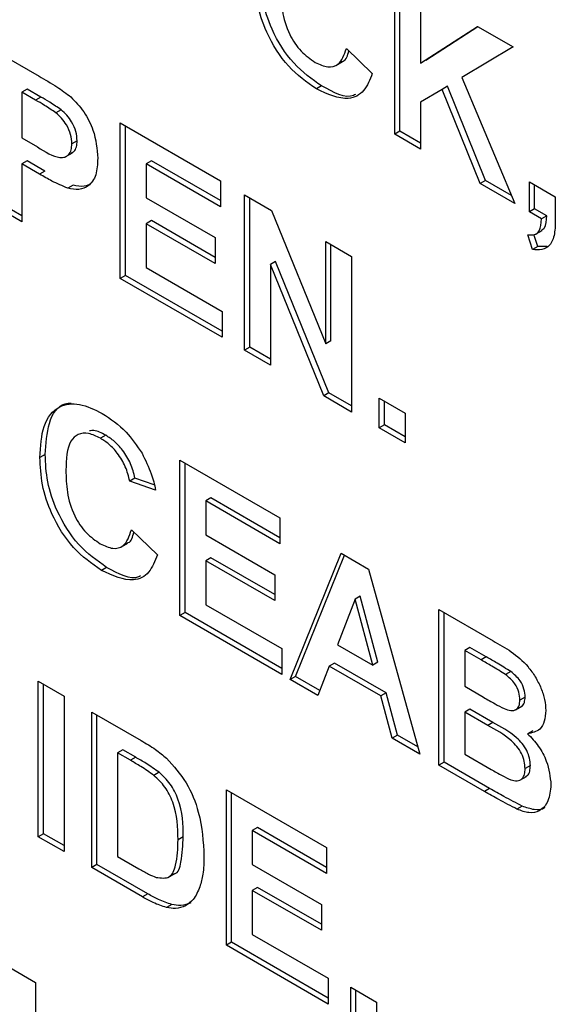
# Model space of a CAD drawing. Units: millimetres. Extents: x 0 to 420, y 0 to 297.
# Drawn here: x 339 to 340, y 91 to 94 of the extents above; entities that cross this region are included whole.
import ezdxf

# ---------------------------------------------------------------- set-up
doc = ezdxf.new("R2010")
doc.units = ezdxf.units.MM

msp = doc.modelspace()

# ---------------------------------------------------------------- linework, layer by layer
for p, q in [((339.6888, 93.4849), (339.6888, 93.9044)), ((339.7029, 93.4931), (339.7029, 93.8962)), ((339.7586, 93.8641), (339.7586, 93.6763)), ((339.7586, 93.6763), (339.9118, 93.7757)), ((339.7728, 93.6845), (339.9126, 93.7752)), ((339.9118, 93.7757), (340.0078, 93.7203)), ((338.6131, 93.7086), (338.7293, 93.6415)), ((339.5584, 93.7161), (339.6282, 93.6489)), ((340.0078, 93.7203), (339.8698, 93.6378)), ((339.5303, 93.6704), (339.548, 93.6806)), ((339.7728, 93.6845), (339.7586, 93.6763)), ((339.8698, 93.6378), (340.0124, 93.2981)), ((338.6971, 93.6065), (338.6829, 93.5984)), ((338.6829, 93.5984), (338.6829, 93.4747)), ((338.7199, 93.577), (338.6829, 93.5984)), ((338.7341, 93.5852), (338.6971, 93.6065)), ((339.4914, 93.6152), (339.4773, 93.607)), ((339.8168, 93.6059), (339.7586, 93.5711)), ((339.831, 93.6141), (339.8168, 93.6059)), ((339.9194, 93.3519), (339.8168, 93.6059)), ((339.9335, 93.36), (339.831, 93.6141)), ((338.7341, 93.5852), (338.7199, 93.577)), ((339.7586, 93.5711), (339.7586, 93.4446)), ((338.7892, 93.5504), (338.7751, 93.5423)), ((338.9484, 93.5151), (339.2185, 93.3592)), ((338.9484, 93.0956), (338.9484, 93.5151)), ((338.9625, 93.1038), (338.9625, 93.5069)), ((339.7029, 93.4931), (339.6888, 93.4849)), ((339.7586, 93.4609), (339.7029, 93.4931)), ((338.6829, 93.4747), (338.7249, 93.4505)), ((338.8321, 93.4671), (338.818, 93.4589)), ((339.7586, 93.4446), (339.6888, 93.4849)), ((338.8018, 93.4243), (338.8195, 93.4345)), ((338.6971, 93.4129), (338.6829, 93.4048)), ((338.7449, 93.3853), (338.6971, 93.4129)), ((339.0324, 93.413), (339.0182, 93.4049)), ((339.2185, 93.3056), (339.0324, 93.413)), ((338.7308, 93.3772), (338.6829, 93.4048)), ((338.6829, 93.4048), (338.6829, 93.2488)), ((338.7449, 93.3853), (338.7308, 93.3772)), ((339.0182, 93.4049), (339.0182, 93.3134)), ((339.2185, 93.2893), (339.0182, 93.4049)), ((339.2185, 93.3592), (339.2185, 93.2893)), ((339.9335, 93.36), (339.9194, 93.3519)), ((340.0034, 93.3197), (339.9335, 93.36)), ((340.052, 93.356), (340.1218, 93.3157)), ((340.052, 93.2753), (340.052, 93.356)), ((338.821, 93.3475), (338.8069, 93.3393)), ((340.0124, 93.2981), (339.9194, 93.3519)), ((340.0661, 93.2835), (340.0661, 93.3478)), ((339.0182, 93.3134), (339.2045, 93.2059)), ((339.2837, 93.3216), (339.3566, 93.2795)), ((339.2837, 92.9021), (339.2837, 93.3216)), ((339.2978, 92.9103), (339.2978, 93.3134)), ((340.1218, 93.3157), (340.1218, 93.257)), ((338.6829, 93.2488), (338.6131, 93.2891)), ((338.6829, 93.2651), (338.6272, 93.2973)), ((339.3566, 93.2795), (339.5025, 92.9195)), ((340.0661, 93.2835), (340.052, 93.2753)), ((340.0846, 93.2565), (340.052, 93.2753)), ((340.0987, 93.2647), (340.0661, 93.2835)), ((339.0324, 93.2517), (339.0182, 93.2435)), ((339.2045, 93.1523), (339.0324, 93.2517)), ((340.0987, 93.2647), (340.0846, 93.2565)), ((339.0182, 93.2435), (339.0182, 93.1252)), ((339.2045, 93.136), (339.0182, 93.2435)), ((340.0686, 93.2151), (340.0863, 93.2253)), ((339.2045, 93.2059), (339.2045, 93.136)), ((339.5025, 93.1953), (339.5724, 93.155)), ((339.5025, 92.9195), (339.5025, 93.1953)), ((340.0602, 93.1738), (340.0473, 93.2135)), ((340.0744, 93.1819), (340.0639, 93.2141)), ((339.5167, 92.9276), (339.5167, 93.1871)), ((340.0744, 93.1819), (340.0602, 93.1738)), ((340.0998, 93.1822), (340.0744, 93.1819)), ((339.3676, 93.1414), (339.3535, 93.1332)), ((339.5113, 92.7871), (339.3676, 93.1414)), ((339.5724, 93.155), (339.5724, 92.7355)), ((339.0182, 93.1252), (339.2231, 93.007)), ((339.4971, 92.7789), (339.3535, 93.1332)), ((339.3535, 93.1332), (339.3535, 92.8618)), ((338.9625, 93.1038), (338.9484, 93.0956)), ((339.2231, 92.937), (338.9484, 93.0956)), ((339.2231, 92.9534), (338.9625, 93.1038)), ((339.2231, 93.007), (339.2231, 92.937)), ((339.2978, 92.9103), (339.2837, 92.9021)), ((339.3535, 92.8618), (339.2837, 92.9021)), ((339.3535, 92.8781), (339.2978, 92.9103)), ((339.5167, 92.9276), (339.5025, 92.9195)), ((339.5113, 92.7871), (339.4971, 92.7789)), ((339.5724, 92.7355), (339.4971, 92.7789)), ((339.5724, 92.7518), (339.5113, 92.7871)), ((339.6469, 92.7731), (339.7167, 92.7328)), ((339.6469, 92.6925), (339.6469, 92.7731)), ((339.661, 92.7006), (339.661, 92.765)), ((339.7167, 92.7328), (339.7167, 92.6522)), ((339.661, 92.7006), (339.6469, 92.6925)), ((339.7167, 92.6522), (339.6469, 92.6925)), ((339.7167, 92.6685), (339.661, 92.7006)), ((338.9093, 92.6728), (338.8951, 92.6646)), ((338.746, 92.6209), (338.7318, 92.6128)), ((339.109, 92.6057), (339.3791, 92.4498)), ((339.109, 92.1862), (339.109, 92.6057)), ((339.1232, 92.1944), (339.1232, 92.5976)), ((338.9881, 92.5574), (338.974, 92.5492)), ((339.0399, 92.5394), (338.9881, 92.5574)), ((339.0438, 92.525), (338.974, 92.5492)), ((339.193, 92.5037), (339.1789, 92.4955)), ((339.3791, 92.3963), (339.193, 92.5037)), ((339.1789, 92.4955), (339.1789, 92.4041)), ((339.3791, 92.3799), (339.1789, 92.4955)), ((339.3791, 92.4498), (339.3791, 92.3799)), ((338.9786, 92.4175), (339.0485, 92.3503)), ((339.1789, 92.4041), (339.3651, 92.2966)), ((338.9506, 92.3717), (338.9683, 92.382)), ((339.4071, 92.0142), (339.5443, 92.3545)), ((339.4212, 92.0224), (339.5531, 92.3494)), ((339.5443, 92.3545), (339.6183, 92.3118)), ((339.193, 92.3423), (339.1789, 92.3342)), ((339.1789, 92.3342), (339.1789, 92.2158)), ((339.3651, 92.2267), (339.1789, 92.3342)), ((339.3651, 92.243), (339.193, 92.3423)), ((338.9117, 92.3165), (338.8975, 92.3083)), ((339.3651, 92.2966), (339.3651, 92.2267)), ((339.6183, 92.3118), (339.7563, 91.8127)), ((339.5958, 92.2389), (339.5817, 92.2308)), ((339.6435, 92.0608), (339.5958, 92.2389)), ((339.1789, 92.2158), (339.3838, 92.0976)), ((339.5817, 92.2308), (339.5341, 92.1076)), ((339.6294, 92.0526), (339.5817, 92.2308)), ((339.1232, 92.1944), (339.109, 92.1862)), ((339.3838, 92.0277), (339.109, 92.1862)), ((339.3838, 92.044), (339.1232, 92.1944)), ((339.8075, 92.2026), (339.9538, 92.1181)), ((339.8075, 91.7831), (339.8075, 92.2026)), ((339.8217, 91.7913), (339.8217, 92.1944)), ((339.5341, 92.1076), (339.6294, 92.0526)), ((339.3838, 92.0976), (339.3838, 92.0277)), ((339.8915, 92.1005), (339.8774, 92.0924)), ((339.8774, 92.0924), (339.8774, 91.9956)), ((339.9217, 92.0668), (339.8774, 92.0924)), ((339.9358, 92.075), (339.8915, 92.1005)), ((339.5263, 92.0585), (339.5122, 92.0504)), ((339.6657, 91.9781), (339.5263, 92.0585)), ((339.6435, 92.0608), (339.6294, 92.0526)), ((339.9358, 92.075), (339.9217, 92.0668)), ((339.5122, 92.0504), (339.4816, 91.9712)), ((339.6516, 91.9699), (339.5122, 92.0504)), ((340.0017, 92.0355), (339.9876, 92.0273)), ((338.7272, 92.0095), (338.797, 91.9691)), ((338.7272, 91.59), (338.7272, 92.0095)), ((338.7413, 91.5981), (338.7413, 92.0013)), ((339.4212, 92.0224), (339.4071, 92.0142)), ((339.4816, 91.9712), (339.4071, 92.0142)), ((339.4867, 91.9846), (339.4212, 92.0224)), ((339.6657, 91.9781), (339.6516, 91.9699)), ((339.6964, 91.8636), (339.6657, 91.9781)), ((339.8774, 91.9956), (339.9279, 91.9664)), ((338.797, 91.9691), (338.797, 91.5497)), ((339.6822, 91.8554), (339.6516, 91.9699)), ((340.0405, 91.9668), (340.0264, 91.9586)), ((338.8715, 91.9261), (339.0048, 91.8493)), ((338.8715, 91.5067), (338.8715, 91.9261)), ((339.8915, 91.9338), (339.8774, 91.9257)), ((339.8774, 91.9257), (339.8774, 91.8127)), ((339.9396, 91.8897), (339.8774, 91.9257)), ((339.9537, 91.8979), (339.8915, 91.9338)), ((340.0141, 91.9319), (340.0318, 91.9421)), ((338.8857, 91.5148), (338.8857, 91.918)), ((339.9537, 91.8979), (339.9396, 91.8897)), ((340.0612, 91.876), (340.047, 91.8678)), ((339.6964, 91.8636), (339.6822, 91.8554)), ((339.7563, 91.8127), (339.6822, 91.8554)), ((339.7509, 91.8321), (339.6964, 91.8636)), ((338.9555, 91.8241), (338.9414, 91.8159)), ((338.9414, 91.8159), (338.9414, 91.5363)), ((338.976, 91.796), (338.9414, 91.8159)), ((338.9901, 91.8041), (338.9555, 91.8241)), ((338.9901, 91.8041), (338.976, 91.796)), ((339.8217, 91.7913), (339.8075, 91.7831)), ((339.9446, 91.7203), (339.8217, 91.7913)), ((339.8774, 91.8127), (339.9487, 91.7716)), ((339.0532, 91.7637), (339.0391, 91.7555)), ((339.9305, 91.7121), (339.8075, 91.7831)), ((340.0545, 91.7821), (340.0403, 91.7739)), ((340.0264, 91.7425), (340.0441, 91.7527)), ((339.2348, 91.7165), (339.5048, 91.5606)), ((339.2348, 91.297), (339.2348, 91.7165)), ((339.2489, 91.3052), (339.2489, 91.7084)), ((339.9446, 91.7203), (339.9305, 91.7121)), ((340.0327, 91.6724), (340.0185, 91.6642)), ((339.3187, 91.6145), (339.3046, 91.6063)), ((339.3046, 91.6063), (339.3046, 91.5149)), ((339.5048, 91.4907), (339.3046, 91.6063)), ((339.5048, 91.5071), (339.3187, 91.6145)), ((338.7413, 91.5981), (338.7272, 91.59)), ((338.797, 91.5497), (338.7272, 91.59)), ((338.797, 91.566), (338.7413, 91.5981)), ((339.1185, 91.59), (339.1044, 91.5819)), ((339.5048, 91.5606), (339.5048, 91.4907)), ((338.9414, 91.5363), (338.9989, 91.5031)), ((338.8857, 91.5148), (338.8715, 91.5067)), ((339.0087, 91.4275), (338.8715, 91.5067)), ((339.0228, 91.4357), (338.8857, 91.5148)), ((339.3046, 91.5149), (339.4909, 91.4074)), ((339.0769, 91.4801), (339.0946, 91.4903)), ((339.3187, 91.4531), (339.3046, 91.445)), ((339.3046, 91.445), (339.3046, 91.3266)), ((339.4909, 91.3375), (339.3046, 91.445)), ((339.4909, 91.3538), (339.3187, 91.4531)), ((339.0228, 91.4357), (339.0087, 91.4275)), ((339.0874, 91.4073), (339.0732, 91.3992)), ((339.4909, 91.4074), (339.4909, 91.3375)), ((339.3046, 91.3266), (339.5095, 91.2084)), ((339.2489, 91.3052), (339.2348, 91.297)), ((339.5095, 91.1385), (339.2348, 91.297)), ((339.5095, 91.1548), (339.2489, 91.3052)), ((338.6504, 91.2372), (338.7202, 91.1969)), ((339.5095, 91.2084), (339.5095, 91.1385)), ((338.7202, 91.1969), (338.7202, 90.7774)), ((339.57, 91.1842), (339.6399, 91.1439)), ((339.57, 91.1035), (339.57, 91.1842)), ((339.5842, 91.1117), (339.5842, 91.176)), ((339.6399, 91.1439), (339.6399, 91.0632))]:
    msp.add_line(p, q)
for points, knots in [([(339.4773, 93.607), (339.4513, 93.6252), (339.3995, 93.6617), (339.3429, 93.7523), (339.315, 93.8391), (339.3127, 93.8873), (339.3116, 93.9114)], [0, 0, 0, 0, 0.279567, 0.558746, 0.779061, 1, 1, 1, 1]), ([(339.4914, 93.6152), (339.4655, 93.6334), (339.4136, 93.6699), (339.3571, 93.7605), (339.3291, 93.8473), (339.3269, 93.8955), (339.3257, 93.9196)], [0, 0, 0, 0, 0.279567, 0.558746, 0.779061, 1, 1, 1, 1]), ([(339.3814, 93.8773), (339.382, 93.8578), (339.3831, 93.8191), (339.3999, 93.7578), (339.4352, 93.7057), (339.4614, 93.6876), (339.4744, 93.6786)], [0, 0, 0, 0, 0.281344, 0.560526, 0.780086, 1, 1, 1, 1]), ([(339.4744, 93.6786), (339.4859, 93.6733), (339.5087, 93.6627), (339.5433, 93.6721), (339.5527, 93.6994), (339.5584, 93.7161)], [0, 0, 0, 0, 0.280473, 0.560455, 1, 1, 1, 1]), ([(339.5457, 93.6809), (339.547, 93.6811), (339.5582, 93.6834), (339.5617, 93.6976), (339.5648, 93.71)], [0, 0, 0, 0, 0.120638, 1, 1, 1, 1]), ([(339.6282, 93.6489), (339.6217, 93.6319), (339.6088, 93.598), (339.5574, 93.5705), (339.5076, 93.5932), (339.4773, 93.607)], [0, 0, 0, 0, 0.281296, 0.561406, 1, 1, 1, 1]), ([(338.7293, 93.6415), (338.7455, 93.6323), (338.7743, 93.6158), (338.8029, 93.5947), (338.8154, 93.5854)], [0, 0, 0, 0, 0.560342, 1, 1, 1, 1]), ([(339.5829, 93.5921), (339.5812, 93.5911), (339.5583, 93.5784), (339.5236, 93.5975), (339.4914, 93.6152)], [0, 0, 0, 0, 0.073687, 1, 1, 1, 1]), ([(338.7751, 93.5423), (338.7648, 93.5493), (338.7464, 93.5618), (338.728, 93.5724), (338.7199, 93.577)], [0, 0, 0, 0, 0.559833, 1, 1, 1, 1]), ([(338.7892, 93.5504), (338.7789, 93.5574), (338.7606, 93.57), (338.7422, 93.5805), (338.7341, 93.5852)], [0, 0, 0, 0, 0.559833, 1, 1, 1, 1]), ([(338.8154, 93.5854), (338.8275, 93.5727), (338.8517, 93.5472), (338.8824, 93.4859), (338.8858, 93.4449), (338.8878, 93.4199)], [0, 0, 0, 0, 0.280133, 0.560782, 1, 1, 1, 1]), ([(338.818, 93.4589), (338.8174, 93.4671), (338.8162, 93.4835), (338.8049, 93.5085), (338.7906, 93.5287), (338.7802, 93.5377), (338.7751, 93.5423)], [0, 0, 0, 0, 0.279877, 0.559139, 0.779507, 1, 1, 1, 1]), ([(338.8321, 93.4671), (338.8316, 93.4753), (338.8304, 93.4917), (338.8191, 93.5167), (338.8047, 93.5368), (338.7944, 93.5459), (338.7892, 93.5504)], [0, 0, 0, 0, 0.279877, 0.559139, 0.779507, 1, 1, 1, 1]), ([(338.8173, 93.4342), (338.8195, 93.4354), (338.8254, 93.4386), (338.831, 93.4501), (338.8317, 93.4614), (338.8321, 93.4671)], [0, 0, 0, 0, 0.234359, 0.617071, 1, 1, 1, 1]), ([(338.7249, 93.4505), (338.7459, 93.4374), (338.7721, 93.4211), (338.7996, 93.4222), (338.8101, 93.4294), (338.8169, 93.4418), (338.8176, 93.4532), (338.818, 93.4589)], [0, 0, 0, 0, 0.499682, 0.624804, 0.749851, 0.87489, 1, 1, 1, 1]), ([(338.8878, 93.4199), (338.887, 93.4042), (338.8853, 93.3731), (338.8655, 93.3446), (338.8379, 93.3335), (338.8172, 93.3373), (338.8069, 93.3393)], [0, 0, 0, 0, 0.28034, 0.559891, 0.779887, 1, 1, 1, 1]), ([(338.8069, 93.3393), (338.7927, 93.3453), (338.7674, 93.3561), (338.742, 93.3707), (338.7308, 93.3772)], [0, 0, 0, 0, 0.559809, 1, 1, 1, 1]), ([(338.8698, 93.3515), (338.8639, 93.3484), (338.8499, 93.3412), (338.8315, 93.3452), (338.821, 93.3475)], [0, 0, 0, 0, 0.4278577, 1, 1, 1, 1]), ([(340.0473, 93.2135), (340.0536, 93.213), (340.066, 93.212), (340.0824, 93.2248), (340.0838, 93.2445), (340.0846, 93.2565)], [0, 0, 0, 0, 0.280999, 0.560385, 1, 1, 1, 1]), ([(340.1218, 93.257), (340.1217, 93.243), (340.1214, 93.2152), (340.1097, 93.1839), (340.0865, 93.1719), (340.069, 93.1731), (340.0602, 93.1738)], [0, 0, 0, 0, 0.280931, 0.55954, 0.779559, 1, 1, 1, 1]), ([(340.0837, 93.2256), (340.0869, 93.2276), (340.0976, 93.2341), (340.0982, 93.2521), (340.0987, 93.2647)], [0, 0, 0, 0, 0.298241, 1, 1, 1, 1]), ([(338.7318, 92.6128), (338.7335, 92.6426), (338.7367, 92.7022), (338.7775, 92.7541), (338.8372, 92.7623), (338.879, 92.7419), (338.9, 92.7317)], [0, 0, 0, 0, 0.280675, 0.559642, 0.779559, 1, 1, 1, 1]), ([(338.746, 92.6209), (338.7479, 92.6501), (338.7516, 92.7084), (338.7817, 92.7576), (338.8106, 92.7593), (338.8164, 92.7597)], [0, 0, 0, 0, 0.4457359, 0.8887582, 1, 1, 1, 1]), ([(338.9, 92.7317), (338.9223, 92.717), (338.9621, 92.6906), (338.9933, 92.6444), (339.0071, 92.6241)], [0, 0, 0, 0, 0.559944, 1, 1, 1, 1]), ([(338.8951, 92.6646), (338.8843, 92.67), (338.8626, 92.6805), (338.8338, 92.6775), (338.8045, 92.6502), (338.8029, 92.6081), (338.8017, 92.5786)], [0, 0, 0, 0, 0.187149, 0.373958, 0.560728, 1, 1, 1, 1]), ([(338.9093, 92.6728), (338.8981, 92.6789), (338.8824, 92.6874), (338.8695, 92.6852), (338.8657, 92.6845)], [0, 0, 0, 0, 0.7064904, 1, 1, 1, 1]), ([(338.974, 92.5492), (338.9708, 92.5622), (338.9643, 92.5882), (338.943, 92.6232), (338.9189, 92.6492), (338.9031, 92.6595), (338.8951, 92.6646)], [0, 0, 0, 0, 0.279828, 0.559241, 0.779499, 1, 1, 1, 1]), ([(338.9881, 92.5574), (338.9849, 92.5704), (338.9785, 92.5963), (338.9571, 92.6314), (338.9331, 92.6574), (338.9172, 92.6677), (338.9093, 92.6728)], [0, 0, 0, 0, 0.279828, 0.559241, 0.779499, 1, 1, 1, 1]), ([(338.8975, 92.3083), (338.8716, 92.3266), (338.8197, 92.363), (338.7632, 92.4537), (338.7352, 92.5405), (338.733, 92.5886), (338.7318, 92.6128)], [0, 0, 0, 0, 0.279567, 0.558746, 0.779061, 1, 1, 1, 1]), ([(338.9117, 92.3165), (338.8857, 92.3347), (338.8339, 92.3712), (338.7773, 92.4618), (338.7494, 92.5486), (338.7471, 92.5968), (338.746, 92.6209)], [0, 0, 0, 0, 0.279567, 0.558746, 0.779061, 1, 1, 1, 1]), ([(339.0071, 92.6241), (339.0163, 92.6057), (339.0328, 92.5728), (339.0405, 92.5397), (339.0438, 92.525)], [0, 0, 0, 0, 0.558975, 1, 1, 1, 1]), ([(338.8017, 92.5786), (338.8022, 92.5591), (338.8033, 92.5204), (338.8202, 92.4591), (338.8555, 92.407), (338.8816, 92.3889), (338.8947, 92.3799)], [0, 0, 0, 0, 0.281344, 0.560526, 0.780086, 1, 1, 1, 1]), ([(338.8947, 92.3799), (338.9061, 92.3746), (338.929, 92.364), (338.9636, 92.3734), (338.9729, 92.4007), (338.9786, 92.4175)], [0, 0, 0, 0, 0.2804733, 0.5604546, 1, 1, 1, 1]), ([(338.9659, 92.3822), (338.9673, 92.3825), (338.9785, 92.3848), (338.982, 92.3989), (338.985, 92.4113)], [0, 0, 0, 0, 0.120638, 1, 1, 1, 1]), ([(339.0485, 92.3503), (339.042, 92.3332), (339.029, 92.2993), (338.9776, 92.2718), (338.9279, 92.2945), (338.8975, 92.3083)], [0, 0, 0, 0, 0.2812955, 0.5614063, 1, 1, 1, 1]), ([(339.0031, 92.2934), (339.0014, 92.2925), (338.9785, 92.2797), (338.9438, 92.2988), (338.9117, 92.3165)], [0, 0, 0, 0, 0.073687, 1, 1, 1, 1]), ([(339.9538, 92.1181), (339.9871, 92.0997), (340.0287, 92.0767), (340.0686, 92.0213), (340.0839, 91.9909), (340.0945, 91.9593), (340.0956, 91.94), (340.0962, 91.9304)], [0, 0, 0, 0, 0.49824, 0.623655, 0.749158, 0.874544, 1, 1, 1, 1]), ([(339.9876, 92.0273), (339.9753, 92.035), (339.9533, 92.0486), (339.9314, 92.0612), (339.9217, 92.0668)], [0, 0, 0, 0, 0.55995, 1, 1, 1, 1]), ([(340.0017, 92.0355), (339.9894, 92.0431), (339.9675, 92.0568), (339.9455, 92.0694), (339.9358, 92.075)], [0, 0, 0, 0, 0.55995, 1, 1, 1, 1]), ([(340.0264, 91.9586), (340.0259, 91.9656), (340.0249, 91.9796), (340.0116, 92.0075), (339.9967, 92.0198), (339.9876, 92.0273)], [0, 0, 0, 0, 0.281119, 0.560979, 1, 1, 1, 1]), ([(340.0405, 91.9668), (340.04, 91.9738), (340.039, 91.9878), (340.0258, 92.0157), (340.0109, 92.028), (340.0017, 92.0355)], [0, 0, 0, 0, 0.281119, 0.560979, 1, 1, 1, 1]), ([(339.9279, 91.9664), (339.9384, 91.9603), (339.9571, 91.9494), (339.9757, 91.9398), (339.9839, 91.9355)], [0, 0, 0, 0, 0.560048, 1, 1, 1, 1]), ([(339.9839, 91.9355), (339.99, 91.9332), (340.0021, 91.9287), (340.0167, 91.9315), (340.0253, 91.9425), (340.026, 91.9533), (340.0264, 91.9586)], [0, 0, 0, 0, 0.2805648, 0.5600563, 0.7797435, 1, 1, 1, 1]), ([(340.0298, 91.9415), (340.0302, 91.9415), (340.0346, 91.9423), (340.0392, 91.9512), (340.0401, 91.9616), (340.0405, 91.9668)], [0, 0, 0, 0, 0.043699, 0.521231, 1, 1, 1, 1]), ([(340.0962, 91.9304), (340.0954, 91.9204), (340.0938, 91.9002), (340.0789, 91.8739), (340.0591, 91.8701), (340.047, 91.8678)], [0, 0, 0, 0, 0.280906, 0.561758, 1, 1, 1, 1]), ([(340.0545, 91.7821), (340.0541, 91.7885), (340.0533, 91.8013), (340.0455, 91.8226), (340.0329, 91.8419), (340.0024, 91.8718), (339.9753, 91.8863), (339.9537, 91.8979)], [0, 0, 0, 0, 0.124954, 0.249579, 0.374377, 0.499373, 1, 1, 1, 1]), ([(340.0403, 91.7739), (340.04, 91.7804), (340.0392, 91.7932), (340.0314, 91.8144), (340.0188, 91.8337), (339.9882, 91.8637), (339.9612, 91.8782), (339.9396, 91.8897)], [0, 0, 0, 0, 0.124954, 0.249579, 0.374377, 0.499373, 1, 1, 1, 1]), ([(340.047, 91.8678), (340.0571, 91.8572), (340.0773, 91.836), (340.1042, 91.7857), (340.1079, 91.7511), (340.1102, 91.73)], [0, 0, 0, 0, 0.281048, 0.561618, 1, 1, 1, 1]), ([(339.0048, 91.8493), (339.0177, 91.8417), (339.0409, 91.8282), (339.0636, 91.8097), (339.0735, 91.8016)], [0, 0, 0, 0, 0.560238, 1, 1, 1, 1]), ([(339.0391, 91.7555), (339.0274, 91.7637), (339.0064, 91.7785), (338.9852, 91.7906), (338.976, 91.796)], [0, 0, 0, 0, 0.559754, 1, 1, 1, 1]), ([(339.0532, 91.7637), (339.0415, 91.7719), (339.0205, 91.7866), (338.9994, 91.7988), (338.9901, 91.8041)], [0, 0, 0, 0, 0.559754, 1, 1, 1, 1]), ([(339.0735, 91.8016), (339.0923, 91.7805), (339.1299, 91.7383), (339.1691, 91.6392), (339.1723, 91.5762), (339.1742, 91.5377)], [0, 0, 0, 0, 0.279106, 0.559421, 1, 1, 1, 1]), ([(339.1185, 91.59), (339.1178, 91.623), (339.1168, 91.669), (339.0848, 91.7344), (339.0638, 91.7539), (339.0532, 91.7637)], [0, 0, 0, 0, 0.559358, 0.779455, 1, 1, 1, 1]), ([(339.9487, 91.7716), (339.9586, 91.7658), (339.9762, 91.7555), (339.9938, 91.7473), (340.0016, 91.7436)], [0, 0, 0, 0, 0.560184, 1, 1, 1, 1]), ([(340.0016, 91.7436), (340.0075, 91.742), (340.0194, 91.7389), (340.0327, 91.7447), (340.0395, 91.7577), (340.0401, 91.7685), (340.0403, 91.7739)], [0, 0, 0, 0, 0.280011, 0.559487, 0.779544, 1, 1, 1, 1]), ([(340.0418, 91.7528), (340.0435, 91.7534), (340.049, 91.7552), (340.0535, 91.7661), (340.0542, 91.7768), (340.0545, 91.7821)], [0, 0, 0, 0, 0.18593, 0.592598, 1, 1, 1, 1]), ([(339.1044, 91.5819), (339.1036, 91.6149), (339.1026, 91.6609), (339.0706, 91.7262), (339.0496, 91.7457), (339.0391, 91.7555)], [0, 0, 0, 0, 0.559358, 0.779455, 1, 1, 1, 1]), ([(340.0185, 91.6642), (340.0021, 91.6728), (339.9728, 91.688), (339.9434, 91.7048), (339.9305, 91.7121)], [0, 0, 0, 0, 0.559954, 1, 1, 1, 1]), ([(340.0327, 91.6724), (340.0162, 91.6809), (339.9869, 91.6962), (339.9575, 91.7129), (339.9446, 91.7203)], [0, 0, 0, 0, 0.559954, 1, 1, 1, 1]), ([(340.1102, 91.73), (340.1085, 91.7147), (340.1051, 91.684), (340.0823, 91.6582), (340.0516, 91.6518), (340.0295, 91.6601), (340.0185, 91.6642)], [0, 0, 0, 0, 0.279782, 0.55947, 0.779497, 1, 1, 1, 1]), ([(340.0933, 91.669), (340.0931, 91.6687), (340.0868, 91.6612), (340.0649, 91.6611), (340.0434, 91.6686), (340.0327, 91.6724)], [0, 0, 0, 0, 0.0193473, 0.5091433, 1, 1, 1, 1]), ([(339.0454, 91.4803), (339.0583, 91.4785), (339.0842, 91.475), (339.1027, 91.5195), (339.1037, 91.5582), (339.1044, 91.5819)], [0, 0, 0, 0, 0.278192, 0.558019, 1, 1, 1, 1]), ([(339.0925, 91.4901), (339.0931, 91.4901), (339.1056, 91.4905), (339.1152, 91.5306), (339.1173, 91.5675), (339.1185, 91.59)], [0, 0, 0, 0, 0.019974, 0.399906, 1, 1, 1, 1]), ([(339.1742, 91.5377), (339.1739, 91.5209), (339.1732, 91.491), (339.1662, 91.4659), (339.1632, 91.4548)], [0, 0, 0, 0, 0.560052, 1, 1, 1, 1]), ([(338.9989, 91.5031), (339.0076, 91.4981), (339.0232, 91.4891), (339.0386, 91.483), (339.0454, 91.4803)], [0, 0, 0, 0, 0.560216, 1, 1, 1, 1]), ([(339.1632, 91.4548), (339.158, 91.4425), (339.1487, 91.4205), (339.1319, 91.4084), (339.1245, 91.4031)], [0, 0, 0, 0, 0.560032, 1, 1, 1, 1]), ([(339.0732, 91.3992), (339.0613, 91.403), (339.0401, 91.4097), (339.0183, 91.4221), (339.0087, 91.4275)], [0, 0, 0, 0, 0.559563, 1, 1, 1, 1]), ([(339.0874, 91.4073), (339.0755, 91.4111), (339.0542, 91.4179), (339.0324, 91.4302), (339.0228, 91.4357)], [0, 0, 0, 0, 0.559563, 1, 1, 1, 1]), ([(339.1245, 91.4031), (339.1158, 91.4), (339.1002, 91.3945), (339.0815, 91.3978), (339.0732, 91.3992)], [0, 0, 0, 0, 0.559479, 1, 1, 1, 1]), ([(339.1386, 91.4112), (339.1299, 91.4082), (339.1144, 91.4027), (339.0956, 91.4059), (339.0874, 91.4073)], [0, 0, 0, 0, 0.559479, 1, 1, 1, 1])]:
    msp.add_open_spline(points, degree=3, knots=knots)

doc.saveas('drawing.dxf')
